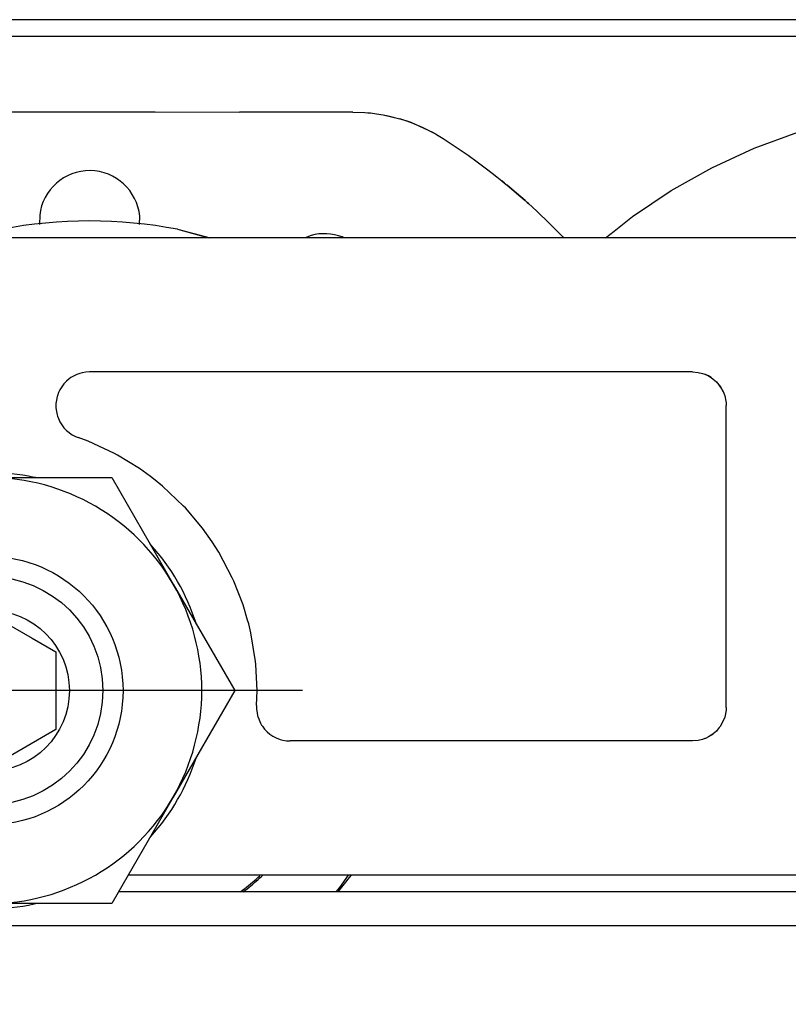
# Model space of a CAD drawing. Units: millimetres. Extents: x -5 to 579, y -6 to 404.
# Drawn here: x 118 to 119, y 346 to 347 of the extents above; entities that cross this region are included whole.
import ezdxf

# ---------------------------------------------------------------- set-up
doc = ezdxf.new("R2010")
doc.units = ezdxf.units.MM
doc.linetypes.add('DOT_CENTER', pattern=[14, 12, -1, 0, -1])
doc.layers.add('1', color=7, linetype='Continuous')

# ---------------------------------------------------------------- blocks, each defined once
blk = doc.blocks.new('10902-EP-01_20_Laufschiene-1-Fluegel__1', base_point=(767.642, 6905.442))
at = {"color": 1, "linetype": 'Continuous'}
for p, q in [((2456.642, 6947.942), (2125.142, 6947.942)), ((2456.642, 6947.442), (2245.142, 6947.442))]:
    blk.add_line(p, q, dxfattribs=at)
blk = doc.blocks.new('10902-EP-01_41_Fluegel-Glas-Griffmuschel-10_00__4', base_point=(1527.642, 4892.442))
at = {"color": 1, "linetype": 'Continuous'}
for p, q in [((2404.642, 6921.942), (2363.51, 6921.942)), ((2314.642, 6920.942), (2404.642, 6920.942))]:
    blk.add_line(p, q, dxfattribs=at)
blk = doc.blocks.new('10900-3-0701_Mutter-M8-DIN-EN-24035__12', base_point=(2352.309, 6921.592))
at = {"color": 1, "linetype": 'Continuous'}
for p, q in [((2354.142, 6931.117), (2355.976, 6934.292)), ((2355.976, 6934.292), (2359.642, 6934.292)), ((2359.642, 6934.292), (2363.308, 6934.292)), ((2363.308, 6934.292), (2365.141, 6931.117)), ((2352.309, 6927.942), (2354.142, 6931.117)), ((2365.141, 6931.117), (2366.974, 6927.942)), ((2354.142, 6924.767), (2352.309, 6927.942)), ((2366.974, 6927.942), (2365.141, 6924.767)), ((2355.976, 6921.592), (2354.142, 6924.767)), ((2365.141, 6924.767), (2363.308, 6921.592)), ((2359.642, 6921.592), (2355.976, 6921.592)), ((2363.308, 6921.592), (2359.642, 6921.592))]:
    blk.add_line(p, q, dxfattribs=at)
blk.add_circle((2359.642, 6927.942), 4, dxfattribs=at)
for start, end in [(90, 150), (30, 90), (150, 210), (330, 30), (210, 270), (270, 330)]:
    blk.add_arc((2359.642, 6927.942), 6.35, start, end, dxfattribs=at)
at = {"layer": '1', "color": 3, "linetype": 'DOT_CENTER'}
for p, q in [((2359.642, 6937.292), (2359.642, 6918.592)), ((2368.992, 6927.942), (2350.292, 6927.942))]:
    blk.add_line(p, q, dxfattribs=at)
blk = doc.blocks.new('10900-3-0700_Sicherungsscheibe-S8-SCHNORR__17', base_point=(2353.449, 6921.442))
at = {"color": 1, "linetype": 'Continuous'}
for p, q in [((2358.29, 6934.3), (2358.255, 6934.292)), ((2361.028, 6934.292), (2360.993, 6934.3)), ((2354.836, 6932.317), (2354.811, 6932.291)), ((2364.472, 6932.291), (2364.448, 6932.317)), ((2353.46, 6929.95), (2353.449, 6929.916)), ((2365.834, 6929.916), (2365.824, 6929.95)), ((2353.449, 6925.967), (2353.46, 6925.933)), ((2365.824, 6925.933), (2365.834, 6925.967)), ((2354.811, 6923.592), (2354.836, 6923.566)), ((2364.448, 6923.566), (2364.472, 6923.592)), ((2358.255, 6921.592), (2358.29, 6921.584)), ((2360.993, 6921.584), (2361.028, 6921.592))]:
    blk.add_line(p, q, dxfattribs=at)
for start, end in [(78, 102), (138.0002, 162.0003), (17.9997, 41.9998), (197.9997, 221.9998), (318.0002, 342.0003), (258, 282)]:
    blk.add_arc((2359.642, 6927.942), 6.5, start, end, dxfattribs=at)
blk = doc.blocks.new('10902-2-0268__28', base_point=(2249.642, 6921.942))
at = {"color": 1, "linetype": 'Continuous'}
for p, q in [((2442.142, 6941.442), (2277.142, 6941.442)), ((2361.954, 6937.168), (2361.934, 6937.149)), ((2362.037, 6937.238), (2361.954, 6937.168)), ((2362.086, 6937.273), (2362.037, 6937.238)), ((2362.126, 6937.299), (2362.086, 6937.273)), ((2362.222, 6937.349), (2362.126, 6937.299)), ((2362.26, 6937.366), (2362.222, 6937.349)), ((2362.323, 6937.389), (2362.26, 6937.366)), ((2362.352, 6937.399), (2362.323, 6937.389)), ((2362.427, 6937.418), (2362.352, 6937.399)), ((2362.534, 6937.436), (2362.427, 6937.418)), ((2362.642, 6937.442), (2362.534, 6937.436)), ((2380.635, 6937.442), (2362.642, 6937.442)), ((2380.635, 6937.442), (2380.799, 6937.428)), ((2380.799, 6937.428), (2380.925, 6937.399)), ((2380.925, 6937.399), (2380.998, 6937.373)), ((2381.017, 6937.366), (2380.998, 6937.373)), ((2380.998, 6937.373), (2381.017, 6937.366)), ((2381.111, 6937.321), (2381.017, 6937.366)), ((2381.017, 6937.366), (2381.111, 6937.321)), ((2381.19, 6937.273), (2381.111, 6937.321)), ((2381.111, 6937.321), (2381.19, 6937.273)), ((2381.19, 6937.273), (2381.245, 6937.228)), ((2381.19, 6937.273), (2381.245, 6937.228)), ((2381.245, 6937.228), (2381.342, 6937.149)), ((2361.758, 6936.91), (2361.718, 6936.824)), ((2361.879, 6937.089), (2361.758, 6936.91)), ((2361.934, 6937.149), (2361.879, 6937.089)), ((2381.342, 6937.149), (2381.371, 6937.119)), ((2381.371, 6937.119), (2381.43, 6937.044)), ((2381.466, 6936.997), (2381.43, 6937.044)), ((2381.43, 6937.044), (2381.466, 6936.997)), ((2381.551, 6936.843), (2381.466, 6936.997)), ((2381.466, 6936.997), (2381.551, 6936.843)), ((2361.655, 6936.603), (2361.643, 6936.496)), ((2361.678, 6936.709), (2361.655, 6936.603)), ((2361.685, 6936.732), (2361.678, 6936.709)), ((2361.718, 6936.824), (2361.685, 6936.732)), ((2381.551, 6936.843), (2381.566, 6936.805)), ((2381.551, 6936.843), (2381.566, 6936.805)), ((2381.566, 6936.805), (2381.592, 6936.732)), ((2381.592, 6936.732), (2381.622, 6936.574)), ((2361.643, 6936.496), (2361.642, 6936.427)), ((2361.642, 6936.427), (2361.643, 6936.373)), ((2361.643, 6936.373), (2361.655, 6936.266)), ((2381.622, 6936.574), (2381.631, 6936.524)), ((2381.631, 6936.524), (2381.635, 6936.442)), ((2381.635, 6927.442), (2381.635, 6936.442)), ((2361.655, 6936.266), (2361.678, 6936.16)), ((2361.678, 6936.16), (2361.689, 6936.124)), ((2361.689, 6936.124), (2361.713, 6936.057)), ((2361.713, 6936.057), (2361.758, 6935.959)), ((2361.758, 6935.959), (2361.814, 6935.866)), ((2361.814, 6935.866), (2361.88, 6935.779)), ((2361.88, 6935.779), (2361.954, 6935.701)), ((2361.954, 6935.701), (2362.126, 6935.57)), ((2362.126, 6935.57), (2362.222, 6935.519)), ((2362.222, 6935.519), (2362.308, 6935.484)), ((2362.603, 6935.374), (2362.308, 6935.484)), ((2363.389, 6935.01), (2362.603, 6935.374)), ((2363.482, 6934.96), (2363.389, 6935.01)), ((2364.131, 6934.563), (2363.482, 6934.96)), ((2364.461, 6934.327), (2364.131, 6934.563)), ((2364.556, 6934.255), (2364.461, 6934.327)), ((2364.821, 6934.039), (2364.556, 6934.255)), ((2365.45, 6933.443), (2364.821, 6934.039)), ((2365.504, 6933.386), (2365.45, 6933.443)), ((2366.01, 6932.783), (2365.504, 6933.386)), ((2366.3, 6932.377), (2366.01, 6932.783)), ((2366.497, 6932.066), (2366.3, 6932.377)), ((2366.902, 6931.301), (2366.497, 6932.066)), ((2366.948, 6931.201), (2366.902, 6931.301)), ((2367.223, 6930.496), (2366.948, 6931.201)), ((2367.36, 6930.045), (2367.223, 6930.496)), ((2367.391, 6929.93), (2367.36, 6930.045)), ((2367.455, 6929.662), (2367.391, 6929.93)), ((2367.595, 6928.807), (2367.455, 6929.662)), ((2367.604, 6928.723), (2367.595, 6928.807)), ((2367.642, 6927.941), (2367.604, 6928.723)), ((2367.629, 6927.497), (2367.642, 6927.941)), ((2367.629, 6927.497), (2367.629, 6927.387)), ((2367.629, 6927.387), (2367.641, 6927.28)), ((2367.641, 6927.28), (2367.659, 6927.195)), ((2367.659, 6927.195), (2367.664, 6927.174)), ((2381.631, 6927.359), (2381.592, 6927.151)), ((2381.635, 6927.442), (2381.631, 6927.359)), ((2367.664, 6927.174), (2367.689, 6927.098)), ((2367.689, 6927.098), (2367.699, 6927.072)), ((2367.699, 6927.072), (2367.744, 6926.973)), ((2367.744, 6926.973), (2367.778, 6926.915)), ((2367.778, 6926.915), (2367.8, 6926.881)), ((2381.466, 6926.886), (2381.559, 6927.059)), ((2381.559, 6927.059), (2381.466, 6926.886)), ((2381.559, 6927.059), (2381.566, 6927.079)), ((2381.566, 6927.079), (2381.559, 6927.059)), ((2381.592, 6927.151), (2381.566, 6927.079)), ((2367.8, 6926.881), (2367.866, 6926.794)), ((2367.866, 6926.794), (2367.902, 6926.754)), ((2367.902, 6926.754), (2367.94, 6926.716)), ((2367.94, 6926.716), (2368.023, 6926.646)), ((2368.023, 6926.646), (2368.055, 6926.622)), ((2368.055, 6926.622), (2368.112, 6926.585)), ((2381.19, 6926.61), (2381.111, 6926.562)), ((2381.19, 6926.61), (2381.111, 6926.562)), ((2381.19, 6926.61), (2381.245, 6926.655)), ((2381.245, 6926.655), (2381.19, 6926.61)), ((2381.342, 6926.735), (2381.245, 6926.655)), ((2381.371, 6926.764), (2381.342, 6926.735)), ((2381.43, 6926.84), (2381.371, 6926.764)), ((2381.466, 6926.886), (2381.43, 6926.84)), ((2381.466, 6926.886), (2381.43, 6926.84)), ((2368.112, 6926.585), (2368.208, 6926.534)), ((2368.208, 6926.534), (2368.232, 6926.523)), ((2368.232, 6926.523), (2368.308, 6926.494)), ((2368.308, 6926.494), (2368.328, 6926.488)), ((2368.328, 6926.488), (2368.413, 6926.465)), ((2368.413, 6926.465), (2368.52, 6926.448)), ((2368.52, 6926.448), (2368.628, 6926.442)), ((2380.635, 6926.442), (2368.628, 6926.442)), ((2380.799, 6926.455), (2380.635, 6926.442)), ((2380.925, 6926.485), (2380.799, 6926.455)), ((2380.998, 6926.511), (2380.925, 6926.485)), ((2381.017, 6926.518), (2380.998, 6926.511)), ((2381.017, 6926.518), (2380.998, 6926.511)), ((2381.111, 6926.562), (2381.017, 6926.518)), ((2381.111, 6926.562), (2381.017, 6926.518)), ((2399.653, 6922.442), (2363.799, 6922.442))]:
    blk.add_line(p, q, dxfattribs=at)
blk = doc.blocks.new('10902-2-0267__39', base_point=(2348.501, 6921.942))
at = {"color": 1, "linetype": 'Continuous'}
for p, q in [((2353.392, 6944.993), (2353.889, 6945.108)), ((2353.737, 6945.081), (2353.889, 6945.108)), ((2353.889, 6945.108), (2354.088, 6945.144)), ((2354.088, 6945.144), (2354.273, 6945.167)), ((2354.273, 6945.167), (2354.349, 6945.174)), ((2354.441, 6945.182), (2354.349, 6945.174)), ((2354.349, 6945.174), (2354.441, 6945.182)), ((2354.796, 6945.194), (2354.441, 6945.182)), ((2354.441, 6945.182), (2354.796, 6945.194)), ((2354.796, 6945.194), (2358.172, 6945.193)), ((2358.172, 6945.193), (2360.692, 6945.192)), ((2360.692, 6945.192), (2364.602, 6945.191)), ((2364.602, 6945.191), (2367.122, 6945.19)), ((2370.498, 6945.189), (2367.122, 6945.19)), ((2370.498, 6945.189), (2370.853, 6945.177)), ((2370.498, 6945.189), (2370.853, 6945.177)), ((2370.853, 6945.177), (2370.943, 6945.169)), ((2370.853, 6945.177), (2370.943, 6945.169)), ((2370.943, 6945.169), (2371.021, 6945.162)), ((2371.021, 6945.162), (2371.206, 6945.139)), ((2371.206, 6945.139), (2371.405, 6945.103)), ((2371.405, 6945.103), (2371.902, 6944.988)), ((2371.405, 6945.103), (2371.556, 6945.076)), ((2352.405, 6944.586), (2353.054, 6944.881)), ((2352.724, 6944.745), (2353.054, 6944.881)), ((2353.392, 6944.993), (2353.054, 6944.881)), ((2353.054, 6944.881), (2353.251, 6944.95)), ((2353.251, 6944.95), (2353.392, 6944.993)), ((2353.392, 6944.993), (2353.737, 6945.081)), ((2371.556, 6945.076), (2371.902, 6944.988)), ((2372.24, 6944.876), (2371.902, 6944.988)), ((2371.902, 6944.988), (2372.043, 6944.944)), ((2372.043, 6944.944), (2372.24, 6944.876)), ((2372.889, 6944.58), (2372.24, 6944.876)), ((2372.24, 6944.876), (2372.57, 6944.739)), ((2352.098, 6944.404), (2352.296, 6944.525)), ((2352.296, 6944.525), (2352.405, 6944.586)), ((2352.296, 6944.525), (2352.405, 6944.586)), ((2352.405, 6944.586), (2352.724, 6944.745)), ((2372.57, 6944.739), (2372.889, 6944.58)), ((2372.998, 6944.519), (2372.889, 6944.58)), ((2372.889, 6944.58), (2372.998, 6944.519)), ((2372.998, 6944.519), (2373.196, 6944.398)), ((2351.769, 6944.189), (2351.833, 6944.232)), ((2351.833, 6944.232), (2352.098, 6944.404)), ((2373.196, 6944.398), (2373.46, 6944.226)), ((2373.46, 6944.226), (2373.524, 6944.183)), ((2351.357, 6943.906), (2351.445, 6943.968)), ((2351.445, 6943.968), (2351.769, 6944.189)), ((2373.524, 6944.183), (2373.848, 6943.961)), ((2373.848, 6943.961), (2373.937, 6943.899)), ((2350.81, 6943.505), (2351.081, 6943.707)), ((2351.081, 6943.707), (2351.357, 6943.906)), ((2373.937, 6943.899), (2374.212, 6943.701)), ((2374.212, 6943.701), (2374.483, 6943.498)), ((2350.499, 6943.264), (2350.638, 6943.373)), ((2350.638, 6943.373), (2350.81, 6943.505)), ((2374.483, 6943.498), (2374.654, 6943.366)), ((2374.654, 6943.366), (2374.794, 6943.256)), ((2350.27, 6943.079), (2350.194, 6943.016)), ((2350.194, 6943.016), (2350.27, 6943.079)), ((2350.355, 6943.148), (2350.27, 6943.079)), ((2350.27, 6943.079), (2350.355, 6943.148)), ((2350.499, 6943.264), (2350.355, 6943.148)), ((2350.355, 6943.148), (2350.499, 6943.264)), ((2374.794, 6943.256), (2374.938, 6943.141)), ((2374.794, 6943.256), (2374.938, 6943.141)), ((2375.022, 6943.072), (2374.938, 6943.141)), ((2374.938, 6943.141), (2375.022, 6943.072)), ((2375.022, 6943.072), (2375.099, 6943.009)), ((2375.022, 6943.072), (2375.099, 6943.009)), ((2349.656, 6942.556), (2349.909, 6942.777)), ((2349.656, 6942.556), (2349.909, 6942.777)), ((2349.909, 6942.777), (2350.194, 6943.016)), ((2349.909, 6942.777), (2350.194, 6943.016)), ((2375.383, 6942.769), (2375.099, 6943.009)), ((2375.099, 6943.009), (2375.383, 6942.769)), ((2375.637, 6942.548), (2375.383, 6942.769)), ((2375.383, 6942.769), (2375.637, 6942.548)), ((2349.556, 6942.466), (2349.308, 6942.239)), ((2349.308, 6942.239), (2349.556, 6942.466)), ((2349.556, 6942.466), (2349.598, 6942.504)), ((2349.556, 6942.466), (2349.598, 6942.504)), ((2349.656, 6942.556), (2349.598, 6942.504)), ((2349.598, 6942.504), (2349.656, 6942.556)), ((2375.637, 6942.548), (2375.694, 6942.496)), ((2375.637, 6942.548), (2375.694, 6942.496)), ((2375.737, 6942.458), (2375.694, 6942.496)), ((2375.694, 6942.496), (2375.737, 6942.458)), ((2375.737, 6942.458), (2375.984, 6942.231)), ((2375.737, 6942.458), (2375.984, 6942.231)), ((2349.21, 6942.147), (2349.308, 6942.239)), ((2349.21, 6942.147), (2349.308, 6942.239)), ((2376.082, 6942.139), (2375.984, 6942.231)), ((2375.984, 6942.231), (2376.082, 6942.139)), ((2348.985, 6941.931), (2348.745, 6941.693)), ((2348.745, 6941.693), (2348.985, 6941.931)), ((2348.985, 6941.931), (2349.024, 6941.969)), ((2348.985, 6941.931), (2349.024, 6941.969)), ((2349.21, 6942.147), (2349.024, 6941.969)), ((2349.024, 6941.969), (2349.21, 6942.147)), ((2361.156, 6942.114), (2361.153, 6941.837)), ((2364.137, 6941.836), (2364.139, 6942.083)), ((2376.082, 6942.139), (2376.268, 6941.961)), ((2376.082, 6942.139), (2376.268, 6941.961)), ((2376.307, 6941.923), (2376.268, 6941.961)), ((2376.268, 6941.961), (2376.307, 6941.923)), ((2376.307, 6941.923), (2376.547, 6941.684)), ((2376.307, 6941.923), (2376.547, 6941.684)), ((2348.541, 6941.484), (2348.745, 6941.693)), ((2348.541, 6941.484), (2348.745, 6941.693)), ((2376.75, 6941.475), (2376.547, 6941.684)), ((2376.547, 6941.684), (2376.75, 6941.475)), ((2348.541, 6941.484), (2348.501, 6941.442)), ((2348.501, 6941.442), (2348.541, 6941.484)), ((2355.294, 6941.526), (2355.055, 6941.442)), ((2356.242, 6941.442), (2356.218, 6941.455)), ((2369.253, 6941.512), (2369.072, 6941.442)), ((2370.227, 6941.442), (2370.179, 6941.466)), ((2376.75, 6941.475), (2376.782, 6941.442)), ((2376.75, 6941.475), (2376.782, 6941.442)), ((2354.912, 6922.442), (2355.168, 6922.077)), ((2367.775, 6922.406), (2367.812, 6922.442)), ((2370.112, 6922.073), (2370.371, 6922.442)), ((2355.168, 6922.077), (2355.286, 6921.942)), ((2367.218, 6921.942), (2367.347, 6922.037)), ((2369.997, 6921.942), (2370.112, 6922.073))]:
    blk.add_line(p, q, dxfattribs=at)
for centre, radius, start, end in [((2362.646, 6941.942), 1.5, 5.3864, 173.3852), ((2355.645, 6940.068), 1.5, 67.5671, 103.5669), ((2369.645, 6940.064), 1.5, 69.1643, 105.1645), ((2362.642, 6927.942), 7.55, 308.555, 312.8407)]:
    blk.add_arc(centre, radius, start, end, dxfattribs=at)
blk = doc.blocks.new('10900-2-0200_1__40', base_point=(2356.242, 6921.942))
at = {"color": 1, "linetype": 'Continuous'}
for p, q in [((2357.642, 6929.096), (2359.642, 6930.251)), ((2359.642, 6930.251), (2360.932, 6929.506)), ((2360.932, 6929.506), (2361.642, 6929.096)), ((2357.642, 6926.787), (2357.642, 6929.096)), ((2361.642, 6929.096), (2361.642, 6926.787)), ((2359.642, 6925.632), (2357.642, 6926.787)), ((2361.642, 6926.787), (2360.352, 6926.042)), ((2360.352, 6926.042), (2359.642, 6925.632)), ((2367.14, 6921.942), (2367.273, 6922.043))]:
    blk.add_line(p, q, dxfattribs=at)
for radius in [3.4, 2.4]:
    blk.add_circle((2359.642, 6927.942), radius, dxfattribs=at)
blk.add_arc((2362.642, 6927.942), 7.5, 308.1323, 312.6281, dxfattribs=at)
blk = doc.blocks.new('10900-2-0200__41', base_point=(2356.242, 6921.942))
at = {"color": 1, "linetype": 'Continuous'}
for p, q in [((2357.642, 6929.096), (2359.642, 6930.251)), ((2359.642, 6930.251), (2360.932, 6929.506)), ((2360.932, 6929.506), (2361.642, 6929.096)), ((2357.642, 6926.787), (2357.642, 6929.096)), ((2361.642, 6929.096), (2361.642, 6926.787)), ((2359.642, 6925.632), (2357.642, 6926.787)), ((2361.642, 6926.787), (2360.352, 6926.042)), ((2360.352, 6926.042), (2359.642, 6925.632)), ((2367.14, 6921.942), (2367.273, 6922.043))]:
    blk.add_line(p, q, dxfattribs=at)
for radius in [3.4, 2.4]:
    blk.add_circle((2359.642, 6927.942), radius, dxfattribs=at)
blk.add_arc((2362.642, 6927.942), 7.5, 308.1323, 312.6281, dxfattribs=at)
blk = doc.blocks.new('10900-2-0201__46', base_point=(2378.039, 6921.942))
at = {"color": 1, "linetype": 'Continuous'}
for p, q in [((2386.478, 6945.228), (2387.86, 6945.385)), ((2387.86, 6945.385), (2389.25, 6945.432)), ((2389.25, 6945.432), (2390.639, 6945.368)), ((2385.113, 6944.962), (2386.478, 6945.228)), ((2390.639, 6945.368), (2392.019, 6945.194)), ((2392.019, 6945.194), (2393.381, 6944.911)), ((2383.774, 6944.588), (2385.113, 6944.962)), ((2393.381, 6944.911), (2394.715, 6944.52)), ((2382.468, 6944.109), (2383.774, 6944.588)), ((2394.715, 6944.52), (2396.015, 6944.025)), ((2381.205, 6943.527), (2382.468, 6944.109)), ((2396.015, 6944.025), (2397.271, 6943.428)), ((2379.992, 6942.848), (2381.205, 6943.527)), ((2397.271, 6943.428), (2398.476, 6942.733)), ((2378.836, 6942.073), (2379.992, 6942.848)), ((2398.476, 6942.733), (2399.621, 6941.945)), ((2378.291, 6941.642), (2378.836, 6942.073)), ((2399.621, 6941.945), (2400.161, 6941.506)), ((2378.039, 6941.442), (2378.291, 6941.642)), ((2386.555, 6941.442), (2387.132, 6941.544)), ((2391.693, 6941.453), (2391.736, 6941.442)), ((2391.693, 6941.453), (2391.736, 6941.442)), ((2400.161, 6941.506), (2400.241, 6941.442)), ((2399.988, 6921.942), (2399.615, 6922.092))]:
    blk.add_line(p, q, dxfattribs=at)
blk.add_arc((2389.142, 6927.942), 13.75, 79.3079, 98.4055, dxfattribs=at)
blk = doc.blocks.new('10900-1-0109_1__47', base_point=(2378.039, 6921.942))
blk.add_blockref('10900-2-0201__46', (2378.039, 6921.942))
blk = doc.blocks.new('10902-2-0205__48', base_point=(2325.496, 6921.942))
at = {"color": 1, "linetype": 'Continuous'}
for p, q in [((2365.265, 6941.694), (2366.207, 6941.442)), ((2365.265, 6941.694), (2366.247, 6941.442)), ((2370.061, 6921.942), (2370.401, 6922.374)), ((2370.061, 6921.942), (2370.401, 6922.374)), ((2370.401, 6922.374), (2370.455, 6922.442)), ((2370.401, 6922.374), (2370.455, 6922.442))]:
    blk.add_line(p, q, dxfattribs=at)
blk.add_arc((2362.642, 6927.942), 14, 79.2, 100.8, dxfattribs=at)
blk.add_arc((2362.642, 6927.942), 14, 79.2, 100.8, dxfattribs=at)
blk = doc.blocks.new('10902-1-0110__49', base_point=(2319.546, 6921.942))
for name, p in [('10900-1-0109_1__47', (2378.039, 6921.942)), ('10902-2-0267__39', (2348.501, 6921.942)), ('10902-2-0205__48', (2325.496, 6921.942)), ('10900-2-0200_1__40', (2356.242, 6921.942)), ('10900-2-0200__41', (2356.242, 6921.942))]:
    blk.add_blockref(name, p)
blk = doc.blocks.new('10902-1-0100_1__50', base_point=(2249.642, 6911.469))
for name, p in [('10902-1-0110__49', (2319.546, 6921.942)), ('10902-2-0268__28', (2249.642, 6921.942)), ('10900-3-0701_Mutter-M8-DIN-EN-24035__12', (2352.309, 6921.592)), ('10900-3-0700_Sicherungsscheibe-S8-SCHNORR__17', (2353.449, 6921.442))]:
    blk.add_blockref(name, p)
blk = doc.blocks.new('10902-EP-01__121', base_point=(668.642, 4785.442))
for name, p in [('10902-EP-01_20_Laufschiene-1-Fluegel__1', (767.642, 6905.442)), ('10902-1-0100_1__50', (2249.642, 6911.469)), ('10902-EP-01_41_Fluegel-Glas-Griffmuschel-10_00__4', (1527.642, 4892.442))]:
    blk.add_blockref(name, p)
blk = doc.blocks.new('002-01_Deckenbefestigung-1-Glasfluegel', base_point=(2453.642, 5932.942))
blk.add_blockref('10902-EP-01__121', (668.642, 4785.442))

msp = doc.modelspace()

# ---------------------------------------------------------------- block references
at = {"xscale": 0.05, "yscale": 0.05, "zscale": 0.05}
msp.add_blockref('002-01_Deckenbefestigung-1-Glasfluegel', (122.6821, 296.6471), dxfattribs=at)

doc.saveas('drawing.dxf')
